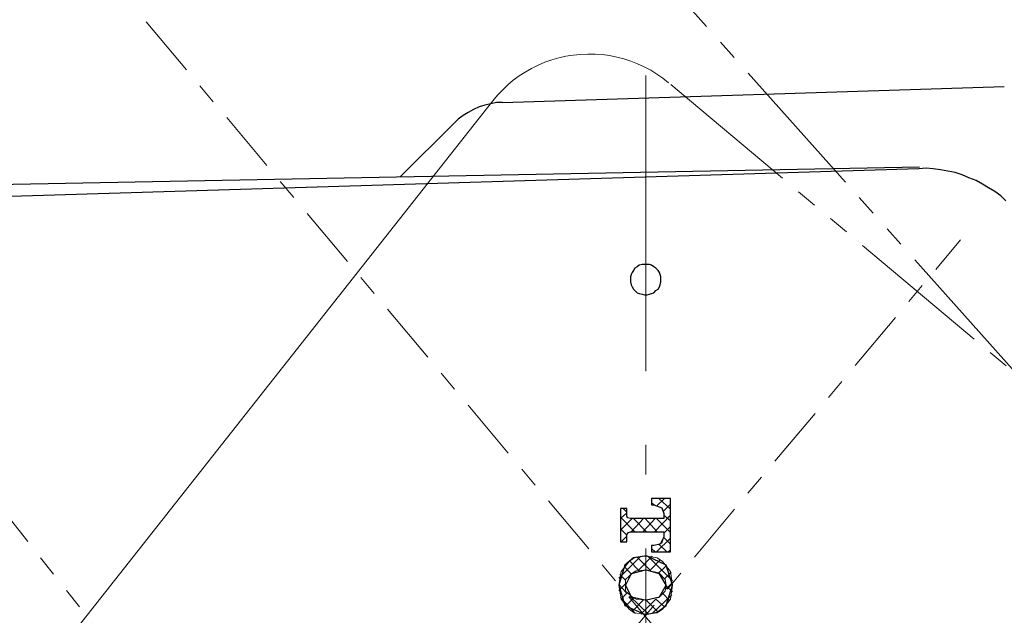
# Model space of a CAD drawing. Units: millimetres. Extents: x 0 to 250, y -250 to 0.
# Drawn here: x 170 to 185, y -27 to -18 of the extents above; entities that cross this region are included whole.
import ezdxf

# ---------------------------------------------------------------- set-up
doc = ezdxf.new("R2010")
doc.units = ezdxf.units.MM
doc.header["$MEASUREMENT"] = 0
for name, pattern in [('AI-Linetype-15', [3.83621, 2.237789, -0.319684, 0.319684, -0.319684, 0.319684, -0.319684]), ('AI-Linetype-158', [7.249094, 4.530684, -1.132671, 0.453068, -1.132671]), ('AI-Linetype-159', [7.249094, 4.530684, -1.132671, 0.453068, -1.132671]), ('AI-Linetype-160', [7.249094, 4.530684, -1.132671, 0.453068, -1.132671]), ('AI-Linetype-161', [7.249094, 4.530684, -1.132671, 0.453068, -1.132671]), ('AI-Linetype-162', [7.249094, 4.530684, -1.132671, 0.453068, -1.132671]), ('AI-Linetype-163', [7.249094, 4.530684, -1.132671, 0.453068, -1.132671]), ('AI-Linetype-164', [7.249094, 4.530684, -1.132671, 0.453068, -1.132671]), ('AI-Linetype-165', [7.249094, 4.530684, -1.132671, 0.453068, -1.132671]), ('AI-Linetype-166', [7.249094, 4.530684, -1.132671, 0.453068, -1.132671]), ('AI-Linetype-167', [7.249094, 4.530684, -1.132671, 0.453068, -1.132671]), ('AI-Linetype-168', [7.249094, 4.530684, -1.132671, 0.453068, -1.132671]), ('AI-Linetype-169', [7.249094, 4.530684, -1.132671, 0.453068, -1.132671]), ('AI-Linetype-17', [1.918105, 0.959053, -0.319684, 0.319684, -0.319684]), ('AI-Linetype-170', [7.249094, 4.530684, -1.132671, 0.453068, -1.132671]), ('AI-Linetype-171', [7.249094, 4.530684, -1.132671, 0.453068, -1.132671]), ('AI-Linetype-172', [7.249094, 4.530684, -1.132671, 0.453068, -1.132671]), ('AI-Linetype-173', [7.249094, 4.530684, -1.132671, 0.453068, -1.132671]), ('AI-Linetype-174', [7.249094, 4.530684, -1.132671, 0.453068, -1.132671]), ('AI-Linetype-175', [7.249094, 4.530684, -1.132671, 0.453068, -1.132671]), ('AI-Linetype-176', [7.249094, 4.530684, -1.132671, 0.453068, -1.132671]), ('AI-Linetype-177', [7.249094, 4.530684, -1.132671, 0.453068, -1.132671]), ('AI-Linetype-178', [7.249094, 4.530684, -1.132671, 0.453068, -1.132671]), ('AI-Linetype-179', [7.249094, 4.530684, -1.132671, 0.453068, -1.132671]), ('AI-Linetype-18', [1.918105, 0.959053, -0.319684, 0.319684, -0.319684]), ('AI-Linetype-180', [7.249094, 4.530684, -1.132671, 0.453068, -1.132671]), ('AI-Linetype-181', [7.249094, 4.530684, -1.132671, 0.453068, -1.132671]), ('AI-Linetype-182', [7.249094, 4.530684, -1.132671, 0.453068, -1.132671]), ('AI-Linetype-183', [7.249094, 4.530684, -1.132671, 0.453068, -1.132671]), ('AI-Linetype-184', [7.249094, 4.530684, -1.132671, 0.453068, -1.132671]), ('AI-Linetype-185', [7.249094, 4.530684, -1.132671, 0.453068, -1.132671]), ('AI-Linetype-186', [7.249094, 4.530684, -1.132671, 0.453068, -1.132671]), ('AI-Linetype-187', [7.249094, 4.530684, -1.132671, 0.453068, -1.132671]), ('AI-Linetype-188', [7.249094, 4.530684, -1.132671, 0.453068, -1.132671]), ('AI-Linetype-189', [7.249094, 4.530684, -1.132671, 0.453068, -1.132671]), ('AI-Linetype-190', [7.249094, 4.530684, -1.132671, 0.453068, -1.132671]), ('AI-Linetype-191', [7.249094, 4.530684, -1.132671, 0.453068, -1.132671]), ('AI-Linetype-192', [7.249094, 4.530684, -1.132671, 0.453068, -1.132671]), ('AI-Linetype-193', [7.249094, 4.530684, -1.132671, 0.453068, -1.132671]), ('AI-Linetype-194', [7.249094, 4.530684, -1.132671, 0.453068, -1.132671]), ('AI-Linetype-195', [7.249094, 4.530684, -1.132671, 0.453068, -1.132671]), ('AI-Linetype-196', [7.249094, 4.530684, -1.132671, 0.453068, -1.132671]), ('AI-Linetype-197', [7.249094, 4.530684, -1.132671, 0.453068, -1.132671]), ('AI-Linetype-198', [7.249094, 4.530684, -1.132671, 0.453068, -1.132671]), ('AI-Linetype-199', [7.249094, 4.530684, -1.132671, 0.453068, -1.132671]), ('AI-Linetype-200', [7.249094, 4.530684, -1.132671, 0.453068, -1.132671]), ('AI-Linetype-201', [7.249094, 4.530684, -1.132671, 0.453068, -1.132671]), ('AI-Linetype-202', [7.249094, 4.530684, -1.132671, 0.453068, -1.132671]), ('AI-Linetype-203', [7.249094, 4.530684, -1.132671, 0.453068, -1.132671]), ('AI-Linetype-204', [7.249094, 4.530684, -1.132671, 0.453068, -1.132671]), ('AI-Linetype-205', [7.249094, 4.530684, -1.132671, 0.453068, -1.132671]), ('AI-Linetype-206', [7.249094, 4.530684, -1.132671, 0.453068, -1.132671]), ('AI-Linetype-207', [7.249094, 4.530684, -1.132671, 0.453068, -1.132671]), ('AI-Linetype-214', [7.249094, 4.530684, -1.132671, 0.453068, -1.132671]), ('AI-Linetype-269', [7.249094, 4.530684, -1.132671, 0.453068, -1.132671]), ('AI-Linetype-270', [7.249094, 4.530684, -1.132671, 0.453068, -1.132671]), ('AI-Linetype-271', [7.249094, 4.530684, -1.132671, 0.453068, -1.132671]), ('AI-Linetype-272', [7.249094, 4.530684, -1.132671, 0.453068, -1.132671]), ('AI-Linetype-273', [7.249094, 4.530684, -1.132671, 0.453068, -1.132671]), ('AI-Linetype-274', [7.249094, 4.530684, -1.132671, 0.453068, -1.132671]), ('AI-Linetype-275', [7.249094, 4.530684, -1.132671, 0.453068, -1.132671]), ('AI-Linetype-276', [7.249094, 4.530684, -1.132671, 0.453068, -1.132671]), ('AI-Linetype-277', [7.249094, 4.530684, -1.132671, 0.453068, -1.132671]), ('AI-Linetype-278', [7.249094, 4.530684, -1.132671, 0.453068, -1.132671]), ('AI-Linetype-279', [7.249094, 4.530684, -1.132671, 0.453068, -1.132671]), ('AI-Linetype-280', [7.249094, 4.530684, -1.132671, 0.453068, -1.132671]), ('AI-Linetype-281', [7.249094, 4.530684, -1.132671, 0.453068, -1.132671]), ('AI-Linetype-282', [7.249094, 4.530684, -1.132671, 0.453068, -1.132671]), ('AI-Linetype-283', [7.249094, 4.530684, -1.132671, 0.453068, -1.132671]), ('AI-Linetype-284', [7.249094, 4.530684, -1.132671, 0.453068, -1.132671]), ('AI-Linetype-285', [7.249094, 4.530684, -1.132671, 0.453068, -1.132671]), ('AI-Linetype-286', [7.249094, 4.530684, -1.132671, 0.453068, -1.132671]), ('AI-Linetype-287', [7.249094, 4.530684, -1.132671, 0.453068, -1.132671]), ('AI-Linetype-288', [7.249094, 4.530684, -1.132671, 0.453068, -1.132671]), ('AI-Linetype-307', [3.83621, 2.237789, -0.319684, 0.319684, -0.319684, 0.319684, -0.319684]), ('AI-Linetype-309', [3.83621, 2.237789, -0.319684, 0.319684, -0.319684, 0.319684, -0.319684]), ('AI-Linetype-310', [3.83621, 2.237789, -0.319684, 0.319684, -0.319684, 0.319684, -0.319684])]:
    doc.linetypes.add(name, pattern=pattern)
doc.layers.add('Layer 1', color=7, linetype='Continuous')

# ---------------------------------------------------------------- blocks, each defined once
blk = doc.blocks.new('block 3')
at = {"layer": 'Layer 1', "color": 7, "linetype": 'AI-Linetype-309', "lineweight": 18}
blk.add_lwpolyline([(187.356, -26.372), (169.594, -6.471)], dxfattribs=at)
at = {"layer": 'Layer 1', "color": 7, "linetype": 'AI-Linetype-17', "lineweight": 18}
blk.add_lwpolyline([(162.902, -7.906), (184.219, -33.31)], dxfattribs=at)
at = {"layer": 'Layer 1', "color": 7, "linetype": 'AI-Linetype-307', "lineweight": 18}
blk.add_lwpolyline([(176.842, -35.195), (160.327, -14.247)], dxfattribs=at)
at = {"layer": 'Layer 1', "color": 7, "linetype": 'AI-Linetype-15', "lineweight": 18}
blk.add_lwpolyline([(179.538, -19.126), (179.45, -19.057), (179.358, -18.993), (179.263, -18.935), (179.164, -18.882), (179.062, -18.835), (178.958, -18.794), (178.852, -18.76), (178.743, -18.732), (178.633, -18.71), (178.522, -18.695), (178.411, -18.687), (178.299, -18.685), (178.187, -18.69), (178.076, -18.701), (177.965, -18.719), (177.856, -18.744), (177.748, -18.775), (177.643, -18.812), (177.54, -18.856), (177.439, -18.905), (177.342, -18.961), (177.248, -19.022), (177.158, -19.088), (177.072, -19.16), (176.991, -19.237), (176.914, -19.318), (176.842, -19.404)], dxfattribs=at)
at = {"layer": 'Layer 1', "color": 7, "linetype": 'AI-Linetype-214', "lineweight": 15}
blk.add_lwpolyline([(179.188, -19.016), (179.188, -35.655)], dxfattribs=at)
at = {"layer": 'Layer 1', "color": 7, "linetype": 'AI-Linetype-310', "lineweight": 18}
blk.add_lwpolyline([(187.161, -25.523), (179.538, -19.126)], dxfattribs=at)
at = {"layer": 'Layer 1', "color": 7, "lineweight": 25}
for points in [[(176.99, -19.427), (184.682, -19.182)], [(176.99, -19.427), (176.901, -19.427), (176.812, -19.449), (176.723, -19.471), (176.635, -19.493), (176.546, -19.538), (176.468, -19.582), (176.39, -19.626), (176.313, -19.682), (176.246, -19.748)], [(175.425, -20.57), (176.246, -19.748)], [(113.131, -21.758), (183.384, -20.414)], [(183.372, -20.448), (156.71, -21.258)], [(184.704, -20.936), (184.627, -20.858), (184.538, -20.792), (184.438, -20.736), (184.349, -20.681), (184.249, -20.625), (184.138, -20.581), (184.038, -20.537), (183.927, -20.503), (183.816, -20.481), (183.705, -20.459), (183.594, -20.448), (183.483, -20.437), (183.372, -20.448)], [(179.421, -22.146), (179.421, -22.102), (179.41, -22.068), (179.399, -22.035), (179.376, -22.002), (179.343, -21.968), (179.31, -21.946), (179.277, -21.924), (179.243, -21.913), (179.21, -21.913), (179.166, -21.913), (179.132, -21.913), (179.088, -21.924), (179.055, -21.946), (179.021, -21.968), (178.999, -22.002), (178.977, -22.035), (178.966, -22.068), (178.955, -22.102), (178.955, -22.146), (178.955, -22.179), (178.966, -22.224), (178.977, -22.257), (178.999, -22.29), (179.021, -22.313), (179.055, -22.346), (179.088, -22.357), (179.132, -22.368), (179.166, -22.379), (179.21, -22.379), (179.243, -22.368), (179.277, -22.357), (179.31, -22.346), (179.343, -22.313), (179.376, -22.29), (179.399, -22.257), (179.41, -22.224), (179.421, -22.179), (179.421, -22.146)], [(179.277, -25.498), (179.277, -25.598)], [(179.565, -25.498), (179.277, -25.498)], [(179.565, -26.32), (179.565, -25.498)], [(179.277, -25.598), (179.31, -25.598)], [(179.31, -25.598), (179.432, -25.643), (179.465, -25.731)], [(178.799, -25.654), (178.799, -26.164)], [(178.899, -25.654), (178.799, -25.654)], [(178.899, -25.765), (178.899, -25.654)], [(178.955, -25.809), (178.91, -25.798), (178.899, -25.765)], [(179.465, -25.731), (179.465, -25.809)], [(179.465, -25.809), (178.955, -25.809)], [(178.899, -26.053), (178.921, -26.02), (178.955, -26.009)], [(178.899, -26.164), (178.899, -26.053)], [(178.955, -26.009), (179.465, -26.009)], [(179.465, -26.087), (179.41, -26.198), (179.31, -26.22)], [(179.465, -26.009), (179.465, -26.087)], [(178.799, -26.164), (178.899, -26.164)], [(179.277, -26.22), (179.277, -26.32)], [(179.31, -26.22), (179.277, -26.22)], [(179.166, -26.386), (178.999, -26.409), (178.866, -26.52), (178.777, -26.83), (178.866, -27.141), (179.166, -27.274)], [(179.166, -26.386), (178.999, -26.409), (178.866, -26.52), (178.777, -26.83), (178.866, -27.141), (179.166, -27.274)], [(179.21, -26.386), (179.166, -26.386)], [(179.21, -27.274), (179.365, -27.241), (179.499, -27.141), (179.598, -26.83), (179.499, -26.52), (179.21, -26.386)], [(179.21, -27.274), (179.365, -27.241), (179.499, -27.141), (179.598, -26.83), (179.499, -26.52), (179.21, -26.386)], [(179.277, -26.32), (179.565, -26.32)], [(179.177, -26.597), (178.966, -26.653), (178.877, -26.83), (178.966, -27.008), (179.177, -27.052)], [(179.177, -26.597), (178.966, -26.653), (178.877, -26.83), (178.966, -27.008), (179.177, -27.052)], [(179.199, -26.597), (179.177, -26.597)], [(179.199, -27.052), (179.399, -27.008), (179.499, -26.83), (179.399, -26.653), (179.199, -26.597)], [(179.199, -27.052), (179.399, -27.008), (179.499, -26.83), (179.399, -26.653), (179.199, -26.597)], [(179.177, -27.052), (179.199, -27.052)], [(179.166, -27.274), (179.21, -27.274)]]:
    blk.add_lwpolyline(points, dxfattribs=at)
at = {"layer": 'Layer 1', "color": 7, "linetype": 'AI-Linetype-313', "lineweight": 18}
blk.add_lwpolyline([(176.842, -19.404), (160.327, -40.353)], dxfattribs=at)
at = {"layer": 'Layer 1', "color": 7, "linetype": 'AI-Linetype-18', "lineweight": 18}
blk.add_lwpolyline([(162.671, -46.969), (184.013, -21.535)], dxfattribs=at)
at = {"layer": 'Layer 1', "color": 7, "lineweight": 18}
for points in [[(179.421, -22.146), (179.421, -22.102), (179.41, -22.068), (179.399, -22.035), (179.376, -22.002), (179.343, -21.968), (179.31, -21.946), (179.276, -21.924), (179.243, -21.913), (179.21, -21.913), (179.165, -21.913), (179.132, -21.913), (179.088, -21.924), (179.054, -21.946), (179.021, -21.968), (178.999, -22.002), (178.977, -22.035), (178.966, -22.068), (178.955, -22.102), (178.955, -22.146), (178.955, -22.179), (178.966, -22.224), (178.977, -22.257), (178.999, -22.29), (179.021, -22.313), (179.054, -22.346), (179.088, -22.357), (179.132, -22.368), (179.165, -22.379), (179.21, -22.379), (179.243, -22.368), (179.276, -22.357), (179.31, -22.346), (179.343, -22.313), (179.376, -22.29), (179.399, -22.257), (179.41, -22.224), (179.421, -22.179), (179.421, -22.146)], [(179.31, -25.598), (179.443, -25.654), (179.465, -25.731)], [(178.955, -25.809), (178.91, -25.798), (178.899, -25.765)], [(178.899, -26.053), (178.921, -26.02), (178.955, -26.009)], [(179.465, -26.087), (179.432, -26.187), (179.31, -26.22)], [(179.165, -26.386), (179.01, -26.409), (178.932, -26.464), (178.81, -26.619), (178.777, -26.83), (178.81, -27.041), (178.932, -27.197), (179.01, -27.252), (179.165, -27.274)], [(179.21, -27.274), (179.365, -27.252), (179.443, -27.197), (179.565, -27.041), (179.598, -26.83), (179.565, -26.619), (179.443, -26.464), (179.365, -26.409), (179.21, -26.386)], [(179.177, -27.052), (179.043, -27.041), (178.988, -27.019), (178.877, -26.919), (178.877, -26.83), (178.877, -26.742), (178.988, -26.642), (179.043, -26.608), (179.177, -26.597)], [(179.199, -26.597), (179.387, -26.642), (179.487, -26.742), (179.498, -26.83), (179.487, -26.919), (179.387, -27.019), (179.199, -27.052)]]:
    blk.add_lwpolyline(points, dxfattribs=at)
at = {"layer": 'Layer 1', "color": 7, "linetype": 'AI-Linetype-205', "lineweight": 15}
blk.add_lwpolyline([(179.299, -25.498), (179.277, -25.509)], dxfattribs=at)
at = {"layer": 'Layer 1', "color": 7, "linetype": 'AI-Linetype-275', "lineweight": 15}
blk.add_lwpolyline([(179.277, -25.498), (179.277, -25.598)], dxfattribs=at)
at = {"layer": 'Layer 1', "color": 7, "linetype": 'AI-Linetype-276', "lineweight": 15}
blk.add_lwpolyline([(179.565, -25.498), (179.277, -25.498)], dxfattribs=at)
at = {"layer": 'Layer 1', "color": 7, "linetype": 'AI-Linetype-202', "lineweight": 15}
blk.add_lwpolyline([(179.476, -25.498), (179.365, -25.609)], dxfattribs=at)
at = {"layer": 'Layer 1', "color": 7, "linetype": 'AI-Linetype-182', "lineweight": 15}
blk.add_lwpolyline([(179.388, -25.498), (179.565, -25.665)], dxfattribs=at)
at = {"layer": 'Layer 1', "color": 7, "linetype": 'AI-Linetype-277', "lineweight": 15}
blk.add_lwpolyline([(179.565, -26.32), (179.565, -25.498)], dxfattribs=at)
at = {"layer": 'Layer 1', "color": 7, "linetype": 'AI-Linetype-183', "lineweight": 15}
blk.add_lwpolyline([(179.277, -25.565), (179.321, -25.598)], dxfattribs=at)
at = {"layer": 'Layer 1', "color": 7, "linetype": 'AI-Linetype-274', "lineweight": 15}
blk.add_lwpolyline([(179.277, -25.598), (179.31, -25.598)], dxfattribs=at)
at = {"layer": 'Layer 1', "color": 7, "linetype": 'AI-Linetype-200', "lineweight": 15}
blk.add_lwpolyline([(179.565, -25.587), (179.465, -25.687)], dxfattribs=at)
at = {"layer": 'Layer 1', "color": 7, "linetype": 'AI-Linetype-285', "lineweight": 15}
blk.add_lwpolyline([(178.799, -25.654), (178.799, -26.164)], dxfattribs=at)
at = {"layer": 'Layer 1', "color": 7, "linetype": 'AI-Linetype-286', "lineweight": 15}
blk.add_lwpolyline([(178.899, -25.654), (178.799, -25.654)], dxfattribs=at)
at = {"layer": 'Layer 1', "color": 7, "linetype": 'AI-Linetype-207', "lineweight": 15}
blk.add_lwpolyline([(178.899, -25.72), (178.799, -25.809)], dxfattribs=at)
at = {"layer": 'Layer 1', "color": 7, "linetype": 'AI-Linetype-191', "lineweight": 15}
blk.add_lwpolyline([(178.799, -25.787), (179.021, -26.009)], dxfattribs=at)
at = {"layer": 'Layer 1', "color": 7, "linetype": 'AI-Linetype-188', "lineweight": 15}
blk.add_lwpolyline([(178.844, -25.654), (178.899, -25.709)], dxfattribs=at)
at = {"layer": 'Layer 1', "color": 7, "linetype": 'AI-Linetype-287', "lineweight": 15}
blk.add_lwpolyline([(178.899, -25.765), (178.899, -25.654)], dxfattribs=at)
at = {"layer": 'Layer 1', "color": 7, "linetype": 'AI-Linetype-199', "lineweight": 15}
blk.add_lwpolyline([(179.565, -25.754), (179.321, -26.009)], dxfattribs=at)
at = {"layer": 'Layer 1', "color": 7, "linetype": 'AI-Linetype-273', "lineweight": 15}
blk.add_lwpolyline([(179.465, -25.731), (179.465, -25.809)], dxfattribs=at)
at = {"layer": 'Layer 1', "color": 7, "linetype": 'AI-Linetype-184', "lineweight": 15}
blk.add_lwpolyline([(179.465, -25.754), (179.565, -25.842)], dxfattribs=at)
at = {"layer": 'Layer 1', "color": 7, "linetype": 'AI-Linetype-206', "lineweight": 15}
blk.add_lwpolyline([(178.977, -25.809), (178.799, -25.987)], dxfattribs=at)
at = {"layer": 'Layer 1', "color": 7, "linetype": 'AI-Linetype-288', "lineweight": 15}
blk.add_lwpolyline([(179.465, -25.809), (178.955, -25.809)], dxfattribs=at)
at = {"layer": 'Layer 1', "color": 7, "linetype": 'AI-Linetype-203', "lineweight": 15}
blk.add_lwpolyline([(179.154, -25.809), (178.966, -26.009)], dxfattribs=at)
at = {"layer": 'Layer 1', "color": 7, "linetype": 'AI-Linetype-189', "lineweight": 15}
blk.add_lwpolyline([(178.999, -25.809), (179.199, -26.009)], dxfattribs=at)
at = {"layer": 'Layer 1', "color": 7, "linetype": 'AI-Linetype-201', "lineweight": 15}
blk.add_lwpolyline([(179.332, -25.809), (179.143, -26.009)], dxfattribs=at)
at = {"layer": 'Layer 1', "color": 7, "linetype": 'AI-Linetype-186', "lineweight": 15}
blk.add_lwpolyline([(179.177, -25.809), (179.365, -26.009)], dxfattribs=at)
at = {"layer": 'Layer 1', "color": 7, "linetype": 'AI-Linetype-185', "lineweight": 15}
blk.add_lwpolyline([(179.354, -25.809), (179.565, -26.02)], dxfattribs=at)
at = {"layer": 'Layer 1', "color": 7, "linetype": 'AI-Linetype-197', "lineweight": 15}
blk.add_lwpolyline([(179.565, -25.931), (179.465, -26.031)], dxfattribs=at)
at = {"layer": 'Layer 1', "color": 7, "linetype": 'AI-Linetype-193', "lineweight": 15}
blk.add_lwpolyline([(178.799, -25.965), (178.899, -26.064)], dxfattribs=at)
at = {"layer": 'Layer 1', "color": 7, "linetype": 'AI-Linetype-204', "lineweight": 15}
blk.add_lwpolyline([(178.899, -26.076), (178.81, -26.164)], dxfattribs=at)
at = {"layer": 'Layer 1', "color": 7, "linetype": 'AI-Linetype-283', "lineweight": 15}
blk.add_lwpolyline([(178.899, -26.164), (178.899, -26.053)], dxfattribs=at)
at = {"layer": 'Layer 1', "color": 7, "linetype": 'AI-Linetype-282', "lineweight": 15}
blk.add_lwpolyline([(178.955, -26.009), (179.465, -26.009)], dxfattribs=at)
at = {"layer": 'Layer 1', "color": 7, "linetype": 'AI-Linetype-281', "lineweight": 15}
blk.add_lwpolyline([(179.465, -26.009), (179.465, -26.087)], dxfattribs=at)
at = {"layer": 'Layer 1', "color": 7, "linetype": 'AI-Linetype-187', "lineweight": 15}
blk.add_lwpolyline([(179.465, -26.098), (179.565, -26.198)], dxfattribs=at)
at = {"layer": 'Layer 1', "color": 7, "linetype": 'AI-Linetype-194', "lineweight": 15}
blk.add_lwpolyline([(178.799, -26.142), (178.821, -26.164)], dxfattribs=at)
at = {"layer": 'Layer 1', "color": 7, "linetype": 'AI-Linetype-284', "lineweight": 15}
blk.add_lwpolyline([(178.799, -26.164), (178.899, -26.164)], dxfattribs=at)
at = {"layer": 'Layer 1', "color": 7, "linetype": 'AI-Linetype-198', "lineweight": 15}
blk.add_lwpolyline([(179.277, -26.22), (179.277, -26.22)], dxfattribs=at)
at = {"layer": 'Layer 1', "color": 7, "linetype": 'AI-Linetype-279', "lineweight": 15}
blk.add_lwpolyline([(179.277, -26.22), (179.277, -26.32)], dxfattribs=at)
at = {"layer": 'Layer 1', "color": 7, "linetype": 'AI-Linetype-280', "lineweight": 15}
blk.add_lwpolyline([(179.31, -26.22), (179.277, -26.22)], dxfattribs=at)
at = {"layer": 'Layer 1', "color": 7, "linetype": 'AI-Linetype-196', "lineweight": 15}
blk.add_lwpolyline([(179.565, -26.109), (179.354, -26.32)], dxfattribs=at)
at = {"layer": 'Layer 1', "color": 7, "linetype": 'AI-Linetype-190', "lineweight": 15}
blk.add_lwpolyline([(179.388, -26.198), (179.51, -26.32)], dxfattribs=at)
at = {"layer": 'Layer 1', "color": 7, "linetype": 'AI-Linetype-181', "lineweight": 15}
blk.add_lwpolyline([(178.777, -26.719), (179.11, -26.386)], dxfattribs=at)
at = {"layer": 'Layer 1', "color": 7, "linetype": 'AI-Linetype-160', "lineweight": 15}
blk.add_lwpolyline([(179.265, -26.608), (179.055, -26.397)], dxfattribs=at)
at = {"layer": 'Layer 1', "color": 7, "linetype": 'AI-Linetype-180', "lineweight": 15}
blk.add_lwpolyline([(179.066, -26.608), (179.288, -26.386)], dxfattribs=at)
at = {"layer": 'Layer 1', "color": 7, "linetype": 'AI-Linetype-272', "lineweight": 15}
blk.add_lwpolyline([(179.21, -26.386), (179.166, -26.386)], dxfattribs=at)
at = {"layer": 'Layer 1', "color": 7, "linetype": 'AI-Linetype-158', "lineweight": 15}
blk.add_lwpolyline([(179.598, -26.764), (179.221, -26.386)], dxfattribs=at)
at = {"layer": 'Layer 1', "color": 7, "linetype": 'AI-Linetype-192', "lineweight": 15}
blk.add_lwpolyline([(179.277, -26.264), (179.332, -26.32)], dxfattribs=at)
at = {"layer": 'Layer 1', "color": 7, "linetype": 'AI-Linetype-278', "lineweight": 15}
blk.add_lwpolyline([(179.277, -26.32), (179.565, -26.32)], dxfattribs=at)
at = {"layer": 'Layer 1', "color": 7, "linetype": 'AI-Linetype-195', "lineweight": 15}
blk.add_lwpolyline([(179.565, -26.286), (179.532, -26.32)], dxfattribs=at)
at = {"layer": 'Layer 1', "color": 7, "linetype": 'AI-Linetype-164', "lineweight": 15}
blk.add_lwpolyline([(178.966, -26.653), (178.855, -26.542)], dxfattribs=at)
at = {"layer": 'Layer 1', "color": 7, "linetype": 'AI-Linetype-162', "lineweight": 15}
blk.add_lwpolyline([(179.088, -26.608), (178.932, -26.453)], dxfattribs=at)
at = {"layer": 'Layer 1', "color": 7, "linetype": 'AI-Linetype-178', "lineweight": 15}
blk.add_lwpolyline([(179.254, -26.597), (179.41, -26.442)], dxfattribs=at)
at = {"layer": 'Layer 1', "color": 7, "linetype": 'AI-Linetype-176', "lineweight": 15}
blk.add_lwpolyline([(179.388, -26.642), (179.499, -26.531)], dxfattribs=at)
at = {"layer": 'Layer 1', "color": 7, "linetype": 'AI-Linetype-166', "lineweight": 15}
blk.add_lwpolyline([(178.877, -26.753), (178.788, -26.664)], dxfattribs=at)
at = {"layer": 'Layer 1', "color": 7, "linetype": 'AI-Linetype-269', "lineweight": 15}
blk.add_lwpolyline([(179.177, -26.597), (179.199, -26.597)], dxfattribs=at)
at = {"layer": 'Layer 1', "color": 7, "linetype": 'AI-Linetype-174', "lineweight": 15}
blk.add_lwpolyline([(179.476, -26.73), (179.576, -26.631)], dxfattribs=at)
at = {"layer": 'Layer 1', "color": 7, "linetype": 'AI-Linetype-179', "lineweight": 15}
blk.add_lwpolyline([(178.777, -26.908), (178.877, -26.808)], dxfattribs=at)
at = {"layer": 'Layer 1', "color": 7, "linetype": 'AI-Linetype-168', "lineweight": 15}
blk.add_lwpolyline([(178.888, -26.941), (178.777, -26.819)], dxfattribs=at)
at = {"layer": 'Layer 1', "color": 7, "linetype": 'AI-Linetype-172', "lineweight": 15}
blk.add_lwpolyline([(179.499, -26.886), (179.598, -26.786)], dxfattribs=at)
at = {"layer": 'Layer 1', "color": 7, "linetype": 'AI-Linetype-159', "lineweight": 15}
blk.add_lwpolyline([(179.598, -26.93), (179.499, -26.841)], dxfattribs=at)
at = {"layer": 'Layer 1', "color": 7, "linetype": 'AI-Linetype-177', "lineweight": 15}
blk.add_lwpolyline([(178.81, -27.041), (178.899, -26.952)], dxfattribs=at)
at = {"layer": 'Layer 1', "color": 7, "linetype": 'AI-Linetype-167', "lineweight": 15}
blk.add_lwpolyline([(179.232, -27.274), (178.944, -26.997)], dxfattribs=at)
at = {"layer": 'Layer 1', "color": 7, "linetype": 'AI-Linetype-170', "lineweight": 15}
blk.add_lwpolyline([(179.288, -27.263), (179.587, -26.975)], dxfattribs=at)
at = {"layer": 'Layer 1', "color": 7, "linetype": 'AI-Linetype-161', "lineweight": 15}
blk.add_lwpolyline([(179.554, -27.063), (179.454, -26.964)], dxfattribs=at)
at = {"layer": 'Layer 1', "color": 7, "linetype": 'AI-Linetype-169', "lineweight": 15}
blk.add_lwpolyline([(179.032, -27.263), (178.799, -27.019)], dxfattribs=at)
at = {"layer": 'Layer 1', "color": 7, "linetype": 'AI-Linetype-175', "lineweight": 15}
blk.add_lwpolyline([(178.877, -27.152), (178.999, -27.03)], dxfattribs=at)
at = {"layer": 'Layer 1', "color": 7, "linetype": 'AI-Linetype-173', "lineweight": 15}
blk.add_lwpolyline([(178.977, -27.23), (179.154, -27.052)], dxfattribs=at)
at = {"layer": 'Layer 1', "color": 7, "linetype": 'AI-Linetype-171', "lineweight": 15}
blk.add_lwpolyline([(179.11, -27.274), (179.343, -27.041)], dxfattribs=at)
at = {"layer": 'Layer 1', "color": 7, "linetype": 'AI-Linetype-270', "lineweight": 15}
blk.add_lwpolyline([(179.199, -27.052), (179.177, -27.052)], dxfattribs=at)
at = {"layer": 'Layer 1', "color": 7, "linetype": 'AI-Linetype-165', "lineweight": 15}
blk.add_lwpolyline([(179.376, -27.241), (179.188, -27.052)], dxfattribs=at)
at = {"layer": 'Layer 1', "color": 7, "linetype": 'AI-Linetype-163', "lineweight": 15}
blk.add_lwpolyline([(179.476, -27.163), (179.343, -27.041)], dxfattribs=at)
at = {"layer": 'Layer 1', "color": 7, "linetype": 'AI-Linetype-271', "lineweight": 15}
blk.add_lwpolyline([(179.166, -27.274), (179.21, -27.274)], dxfattribs=at)

msp = doc.modelspace()

# ---------------------------------------------------------------- block references
at = {"layer": 'Layer 1'}
msp.add_blockref('block 3', (0, 0), dxfattribs=at)

doc.saveas('drawing.dxf')
